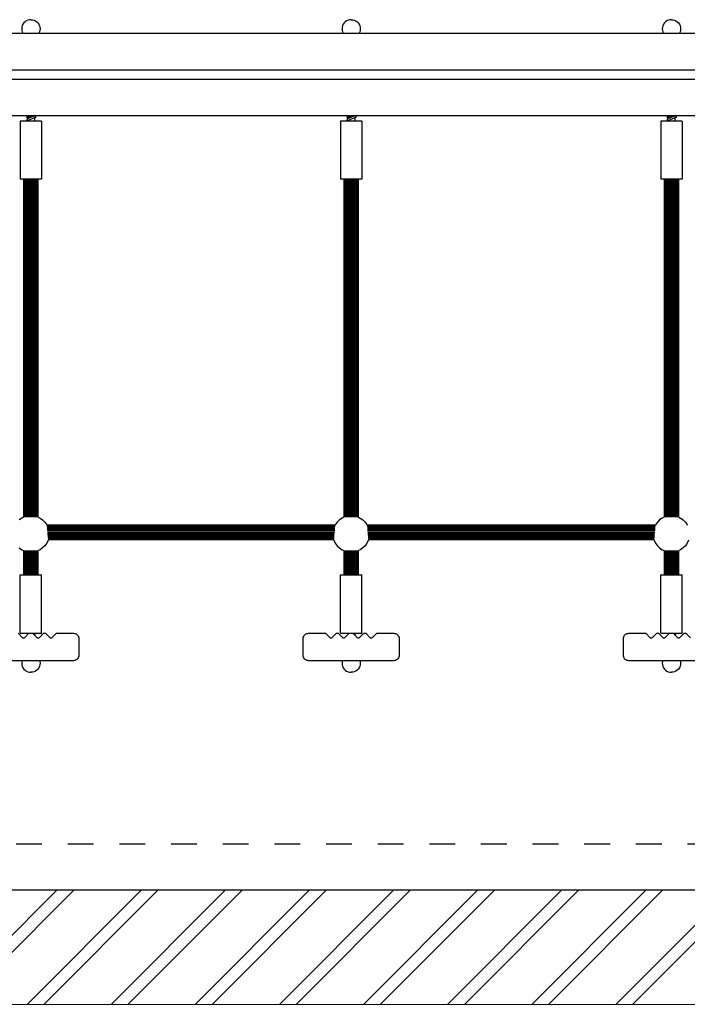
# Model space of a CAD drawing. Units: millimetres. Extents: x 14181 to 23142, y -9770 to 2178.
# Drawn here: x 18305 to 19034, y -9614 to -8538 of the extents above; entities that cross this region are included whole.
import ezdxf

# ---------------------------------------------------------------- set-up
doc = ezdxf.new("R2010")
doc.units = ezdxf.units.MM
doc.header["$MEASUREMENT"] = 0
doc.linetypes.add('Dashed', pattern=[56.444445, 28.222222, -28.222222])
for name, color, linetype, lineweight in [('0_Pen_No__1', 7, 'Continuous', 30), ('A-NPLT_Pen_No__1', 7, 'Continuous', 30), ('Drafting Fills_Pen_No__1', 7, 'Continuous', 30), ('Drafting Fills_Pen_No__91', 255, 'Continuous', 5)]:
    doc.layers.add(name, color=color, linetype=linetype, lineweight=lineweight)

msp = doc.modelspace()

# ---------------------------------------------------------------- hatches: boundary and pattern name
at = {"layer": 'Drafting Fills_Pen_No__1', "linetype": 'Continuous', "lineweight": 30}
h = msp.add_hatch(dxfattribs=at)
h.set_pattern_fill('01___Double_1_4', style=0, pattern_type=2)
h.set_pattern_definition([(45, (0, 0), (-45.96194, 45.96194), []), (45, (-9.19, 9.19), (-45.96194, 45.96194), [])])
h.paths.add_polyline_path([(14243.8, -9488.8), (14243.8, -9613.8), (17596.8, -9613.8), (17996.3, -9613.8), (18155.6, -9613.8), (18316.9, -9613.8), (21028.3, -9613.8), (21094.6, -9613.8), (21094.6, -9488.8), (21028.3, -9488.8), (20993.3, -9488.8), (20764.3, -9488.8), (20349.5, -9488.8), (18523.2, -9488.8), (18316.9, -9488.8), (18155.6, -9488.8), (17996.3, -9488.8), (17596.8, -9488.8)])

# ---------------------------------------------------------------- linework, layer by layer
at = {"layer": '0_Pen_No__1', "color": 7, "linetype": 'Continuous', "lineweight": 30}
for p, q in [((18309.2, -8541.4), (18308.2, -8542.9)), ((18310.5, -8540.2), (18309.2, -8541.4)), ((18311.9, -8539.2), (18310.5, -8540.2)), ((18313.5, -8538.5), (18311.9, -8539.2)), ((18315.2, -8538), (18313.5, -8538.5)), ((18316.9, -8537.9), (18315.2, -8538)), ((18316.9, -8537.9), (18318.6, -8538)), ((18318.6, -8538), (18320.3, -8538.5)), ((18320.3, -8538.5), (18321.9, -8539.2)), ((18321.9, -8539.2), (18323.3, -8540.2)), ((18323.3, -8540.2), (18324.6, -8541.4)), ((18324.6, -8541.4), (18325.6, -8542.9)), ((18659.2, -8541.4), (18658.2, -8542.9)), ((18660.5, -8540.2), (18659.2, -8541.4)), ((18661.9, -8539.2), (18660.5, -8540.2)), ((18663.5, -8538.5), (18661.9, -8539.2)), ((18665.2, -8538), (18663.5, -8538.5)), ((18666.9, -8537.9), (18665.2, -8538)), ((18666.9, -8537.9), (18668.6, -8538)), ((18668.6, -8538), (18670.3, -8538.5)), ((18670.3, -8538.5), (18671.9, -8539.2)), ((18671.9, -8539.2), (18673.3, -8540.2)), ((18673.3, -8540.2), (18674.6, -8541.4)), ((18674.6, -8541.4), (18675.6, -8542.9)), ((19009.2, -8541.4), (19008.2, -8542.9)), ((19010.5, -8540.2), (19009.2, -8541.4)), ((19011.9, -8539.2), (19010.5, -8540.2)), ((19013.5, -8538.5), (19011.9, -8539.2)), ((19015.2, -8538), (19013.5, -8538.5)), ((19016.9, -8537.9), (19015.2, -8538)), ((19016.9, -8537.9), (19018.6, -8538)), ((19018.6, -8538), (19020.3, -8538.5)), ((19020.3, -8538.5), (19021.9, -8539.2)), ((19021.9, -8539.2), (19023.3, -8540.2)), ((19023.3, -8540.2), (19024.6, -8541.4)), ((19024.6, -8541.4), (19025.6, -8542.9)), ((16887.2, -8552.7), (19746.5, -8552.7)), ((18307, -8546.1), (18306.9, -8547.9)), ((18306.9, -8547.9), (18307, -8549.6)), ((18307.5, -8544.4), (18307, -8546.1)), ((18307, -8549.6), (18307.5, -8551.3)), ((18308.2, -8542.9), (18307.5, -8544.4)), ((18307.5, -8551.3), (18308.2, -8552.7)), ((18325.6, -8542.9), (18326.3, -8544.4)), ((18326.3, -8551.3), (18325.6, -8552.7)), ((18326.3, -8544.4), (18326.7, -8546.1)), ((18326.7, -8549.6), (18326.3, -8551.3)), ((18326.7, -8546.1), (18326.9, -8547.9)), ((18326.9, -8547.9), (18326.7, -8549.6)), ((18657, -8546.1), (18656.9, -8547.9)), ((18656.9, -8547.9), (18657, -8549.6)), ((18657.5, -8544.4), (18657, -8546.1)), ((18657, -8549.6), (18657.5, -8551.3)), ((18658.2, -8542.9), (18657.5, -8544.4)), ((18657.5, -8551.3), (18658.2, -8552.7)), ((18675.6, -8542.9), (18676.3, -8544.4)), ((18676.3, -8551.3), (18675.6, -8552.7)), ((18676.3, -8544.4), (18676.7, -8546.1)), ((18676.7, -8549.6), (18676.3, -8551.3)), ((18676.7, -8546.1), (18676.9, -8547.9)), ((18676.9, -8547.9), (18676.7, -8549.6)), ((19007, -8546.1), (19006.9, -8547.9)), ((19006.9, -8547.9), (19007, -8549.6)), ((19007.5, -8544.4), (19007, -8546.1)), ((19007, -8549.6), (19007.5, -8551.3)), ((19008.2, -8542.9), (19007.5, -8544.4)), ((19007.5, -8551.3), (19008.2, -8552.7)), ((19025.6, -8542.9), (19026.3, -8544.4)), ((19026.3, -8551.3), (19025.6, -8552.7)), ((19026.3, -8544.4), (19026.7, -8546.1)), ((19026.7, -8549.6), (19026.3, -8551.3)), ((19026.7, -8546.1), (19026.9, -8547.9)), ((19026.9, -8547.9), (19026.7, -8549.6)), ((16812, -8592.7), (19825.1, -8592.7)), ((16812, -8602.7), (19825.1, -8602.7)), ((16812, -8642.7), (19825.1, -8642.7)), ((18305.6, -8648.7), (18305.2, -8648.7)), ((18305.2, -8648.7), (18305.2, -8712.3)), ((18306.8, -8648.7), (18305.6, -8648.7)), ((18308.7, -8648.7), (18306.8, -8648.7)), ((18311.1, -8648.7), (18308.7, -8648.7)), ((18313.9, -8648.7), (18311.1, -8648.7)), ((18312.4, -8644.6), (18312.9, -8642.7)), ((18312.4, -8644.6), (18312.5, -8644.6)), ((18312.4, -8648.2), (18313, -8645.8)), ((18312.4, -8648.2), (18312.5, -8648.2)), ((18312.5, -8644.6), (18312.7, -8644.5)), ((18312.5, -8648.2), (18312.7, -8648.1)), ((18312.7, -8644.5), (18313.1, -8644.3)), ((18312.7, -8648.1), (18313.1, -8647.9)), ((18313, -8644.4), (18313, -8645.8)), ((18313, -8645.8), (18313.1, -8645.8)), ((18313, -8647.9), (18313, -8648.7)), ((18313.1, -8644.3), (18313.6, -8644.1)), ((18313.1, -8645.8), (18313.2, -8645.7)), ((18313.1, -8647.9), (18313.6, -8647.7)), ((18313.2, -8645.7), (18313.5, -8645.6)), ((18313.5, -8645.6), (18313.9, -8645.5)), ((18313.6, -8644.1), (18314.2, -8643.9)), ((18313.6, -8647.7), (18314.2, -8647.5)), ((18313.9, -8645.5), (18314.4, -8645.3)), ((18316.9, -8648.7), (18313.9, -8648.7)), ((18314.2, -8643.9), (18315, -8643.6)), ((18314.2, -8647.5), (18315, -8647.2)), ((18314.4, -8645.3), (18315, -8645.1)), ((18315, -8643.6), (18315.8, -8643.2)), ((18315, -8645.1), (18315.6, -8644.8)), ((18315, -8647.2), (18315.8, -8646.8)), ((18315.6, -8644.8), (18316.2, -8644.6)), ((18315.8, -8643.2), (18316.7, -8642.9)), ((18315.8, -8646.8), (18316.7, -8646.5)), ((18316.2, -8644.6), (18316.9, -8644.3)), ((18316.7, -8642.9), (18317, -8642.7)), ((18316.7, -8646.5), (18317.6, -8646.1)), ((18316.9, -8644.3), (18317.6, -8644)), ((18319.9, -8648.7), (18316.9, -8648.7)), ((18317.6, -8644), (18318.2, -8643.8)), ((18317.6, -8646.1), (18318.5, -8645.7)), ((18318.2, -8643.8), (18318.8, -8643.5)), ((18318.5, -8645.7), (18319.4, -8645.4)), ((18318.8, -8643.5), (18319.4, -8643.3)), ((18319.4, -8643.3), (18319.9, -8643.1)), ((18319.4, -8645.4), (18320.2, -8645.1)), ((18319.9, -8643.1), (18320.3, -8642.9)), ((18322.7, -8648.7), (18319.9, -8648.7)), ((18320.2, -8645.1), (18321, -8644.8)), ((18320.3, -8642.9), (18320.5, -8642.8)), ((18320.5, -8642.8), (18320.7, -8642.8)), ((18320.7, -8642.8), (18320.7, -8642.7)), ((18322.8, -8644), (18320.8, -8642.7)), ((18320.8, -8644.8), (18320.8, -8648.7)), ((18321, -8644.8), (18321.6, -8644.5)), ((18321.6, -8644.5), (18322.1, -8644.3)), ((18322.1, -8644.3), (18322.5, -8644.1)), ((18322.5, -8644.1), (18322.8, -8644)), ((18325.1, -8648.7), (18322.7, -8648.7)), ((18322.8, -8644), (18322.8, -8644)), ((18327, -8648.7), (18325.1, -8648.7)), ((18328.1, -8648.7), (18327, -8648.7)), ((18328.5, -8648.7), (18328.1, -8648.7)), ((18328.5, -8648.7), (18328.5, -8712.3)), ((18655.6, -8648.7), (18655.2, -8648.7)), ((18655.2, -8648.7), (18655.2, -8712.3)), ((18656.8, -8648.7), (18655.6, -8648.7)), ((18658.7, -8648.7), (18656.8, -8648.7)), ((18661.1, -8648.7), (18658.7, -8648.7)), ((18663.9, -8648.7), (18661.1, -8648.7)), ((18662.4, -8644.6), (18662.9, -8642.7)), ((18662.4, -8644.6), (18662.5, -8644.6)), ((18662.4, -8648.2), (18663, -8645.8)), ((18662.4, -8648.2), (18662.5, -8648.2)), ((18662.5, -8644.6), (18662.7, -8644.5)), ((18662.5, -8648.2), (18662.7, -8648.1)), ((18662.7, -8644.5), (18663.1, -8644.3)), ((18662.7, -8648.1), (18663.1, -8647.9)), ((18663, -8644.4), (18663, -8645.8)), ((18663, -8645.8), (18663.1, -8645.8)), ((18663, -8647.9), (18663, -8648.7)), ((18663.1, -8644.3), (18663.6, -8644.1)), ((18663.1, -8645.8), (18663.2, -8645.7)), ((18663.1, -8647.9), (18663.6, -8647.7)), ((18663.2, -8645.7), (18663.5, -8645.6)), ((18663.5, -8645.6), (18663.9, -8645.5)), ((18663.6, -8644.1), (18664.2, -8643.9)), ((18663.6, -8647.7), (18664.2, -8647.5)), ((18663.9, -8645.5), (18664.4, -8645.3)), ((18666.9, -8648.7), (18663.9, -8648.7)), ((18664.2, -8643.9), (18665, -8643.6)), ((18664.2, -8647.5), (18665, -8647.2)), ((18664.4, -8645.3), (18665, -8645.1)), ((18665, -8643.6), (18665.8, -8643.2)), ((18665, -8645.1), (18665.6, -8644.8)), ((18665, -8647.2), (18665.8, -8646.8)), ((18665.6, -8644.8), (18666.2, -8644.6)), ((18665.8, -8643.2), (18666.7, -8642.9)), ((18665.8, -8646.8), (18666.7, -8646.5)), ((18666.2, -8644.6), (18666.9, -8644.3)), ((18666.7, -8642.9), (18667, -8642.7)), ((18666.7, -8646.5), (18667.6, -8646.1)), ((18666.9, -8644.3), (18667.6, -8644)), ((18669.9, -8648.7), (18666.9, -8648.7)), ((18667.6, -8644), (18668.2, -8643.8)), ((18667.6, -8646.1), (18668.5, -8645.7)), ((18668.2, -8643.8), (18668.8, -8643.5)), ((18668.5, -8645.7), (18669.4, -8645.4)), ((18668.8, -8643.5), (18669.4, -8643.3)), ((18669.4, -8643.3), (18669.9, -8643.1)), ((18669.4, -8645.4), (18670.2, -8645.1)), ((18669.9, -8643.1), (18670.3, -8642.9)), ((18672.7, -8648.7), (18669.9, -8648.7)), ((18670.2, -8645.1), (18671, -8644.8)), ((18670.3, -8642.9), (18670.5, -8642.8)), ((18670.5, -8642.8), (18670.7, -8642.8)), ((18670.7, -8642.8), (18670.7, -8642.7)), ((18672.8, -8644), (18670.8, -8642.7)), ((18670.8, -8644.8), (18670.8, -8648.7)), ((18671, -8644.8), (18671.6, -8644.5)), ((18671.6, -8644.5), (18672.1, -8644.3)), ((18672.1, -8644.3), (18672.5, -8644.1)), ((18672.5, -8644.1), (18672.8, -8644)), ((18675.1, -8648.7), (18672.7, -8648.7)), ((18672.8, -8644), (18672.8, -8644)), ((18677, -8648.7), (18675.1, -8648.7)), ((18678.1, -8648.7), (18677, -8648.7)), ((18678.5, -8648.7), (18678.1, -8648.7)), ((18678.5, -8648.7), (18678.5, -8712.3)), ((19005.6, -8648.7), (19005.2, -8648.7)), ((19005.2, -8648.7), (19005.2, -8712.3)), ((19006.8, -8648.7), (19005.6, -8648.7)), ((19008.7, -8648.7), (19006.8, -8648.7)), ((19011.1, -8648.7), (19008.7, -8648.7)), ((19013.9, -8648.7), (19011.1, -8648.7)), ((19012.4, -8644.6), (19012.9, -8642.7)), ((19012.4, -8644.6), (19012.5, -8644.6)), ((19012.4, -8648.2), (19013, -8645.8)), ((19012.4, -8648.2), (19012.5, -8648.2)), ((19012.5, -8644.6), (19012.7, -8644.5)), ((19012.5, -8648.2), (19012.7, -8648.1)), ((19012.7, -8644.5), (19013.1, -8644.3)), ((19012.7, -8648.1), (19013.1, -8647.9)), ((19013, -8644.4), (19013, -8645.8)), ((19013, -8645.8), (19013.1, -8645.8)), ((19013, -8647.9), (19013, -8648.7)), ((19013.1, -8644.3), (19013.6, -8644.1)), ((19013.1, -8645.8), (19013.2, -8645.7)), ((19013.1, -8647.9), (19013.6, -8647.7)), ((19013.2, -8645.7), (19013.5, -8645.6)), ((19013.5, -8645.6), (19013.9, -8645.5)), ((19013.6, -8644.1), (19014.2, -8643.9)), ((19013.6, -8647.7), (19014.2, -8647.5)), ((19013.9, -8645.5), (19014.4, -8645.3)), ((19016.9, -8648.7), (19013.9, -8648.7)), ((19014.2, -8643.9), (19015, -8643.6)), ((19014.2, -8647.5), (19015, -8647.2)), ((19014.4, -8645.3), (19015, -8645.1)), ((19015, -8643.6), (19015.8, -8643.2)), ((19015, -8645.1), (19015.6, -8644.8)), ((19015, -8647.2), (19015.8, -8646.8)), ((19015.6, -8644.8), (19016.2, -8644.6)), ((19015.8, -8643.2), (19016.7, -8642.9)), ((19015.8, -8646.8), (19016.7, -8646.5)), ((19016.2, -8644.6), (19016.9, -8644.3)), ((19016.7, -8642.9), (19017, -8642.7)), ((19016.7, -8646.5), (19017.6, -8646.1)), ((19016.9, -8644.3), (19017.6, -8644)), ((19019.9, -8648.7), (19016.9, -8648.7)), ((19017.6, -8644), (19018.2, -8643.8)), ((19017.6, -8646.1), (19018.5, -8645.7)), ((19018.2, -8643.8), (19018.8, -8643.5)), ((19018.5, -8645.7), (19019.4, -8645.4)), ((19018.8, -8643.5), (19019.4, -8643.3)), ((19019.4, -8643.3), (19019.9, -8643.1)), ((19019.4, -8645.4), (19020.2, -8645.1)), ((19019.9, -8643.1), (19020.3, -8642.9)), ((19022.7, -8648.7), (19019.9, -8648.7)), ((19020.2, -8645.1), (19021, -8644.8)), ((19020.3, -8642.9), (19020.5, -8642.8)), ((19020.5, -8642.8), (19020.7, -8642.8)), ((19020.7, -8642.8), (19020.7, -8642.7)), ((19022.8, -8644), (19020.8, -8642.7)), ((19020.8, -8644.8), (19020.8, -8648.7)), ((19021, -8644.8), (19021.6, -8644.5)), ((19021.6, -8644.5), (19022.1, -8644.3)), ((19022.1, -8644.3), (19022.5, -8644.1)), ((19022.5, -8644.1), (19022.8, -8644)), ((19025.1, -8648.7), (19022.7, -8648.7)), ((19022.8, -8644), (19022.8, -8644)), ((19027, -8648.7), (19025.1, -8648.7)), ((19028.1, -8648.7), (19027, -8648.7)), ((19028.5, -8648.7), (19028.1, -8648.7)), ((19028.5, -8648.7), (19028.5, -8712.3)), ((18305.6, -8712.3), (18305.2, -8712.3)), ((18306.8, -8712.3), (18305.6, -8712.3)), ((18308.7, -8712.3), (18306.8, -8712.3)), ((18311.1, -8712.3), (18308.7, -8712.3)), ((18308.9, -8712.3), (18308.9, -9081.5)), ((18309, -8712.3), (18309, -9081.5)), ((18309.3, -8712.3), (18309.3, -9081.5)), ((18309.8, -8712.3), (18309.8, -9081.5)), ((18310.4, -8712.3), (18310.4, -9081.5)), ((18313.9, -8712.3), (18311.1, -8712.3)), ((18311.2, -8712.3), (18311.2, -9081.5)), ((18312.2, -8712.3), (18312.2, -9081.5)), ((18313.3, -8712.3), (18313.3, -9081.5)), ((18316.9, -8712.3), (18313.9, -8712.3)), ((18314.4, -8712.3), (18314.4, -9081.5)), ((18315.6, -8712.3), (18315.6, -9081.5)), ((18316.9, -9081.5), (18316.9, -8712.3)), ((18319.9, -8712.3), (18316.9, -8712.3)), ((18318.1, -9081.5), (18318.1, -8712.3)), ((18319.4, -9081.5), (18319.4, -8712.3)), ((18322.7, -8712.3), (18319.9, -8712.3)), ((18320.5, -9081.5), (18320.5, -8712.3)), ((18321.6, -9081.5), (18321.6, -8712.3)), ((18322.5, -9081.5), (18322.5, -8712.3)), ((18325.1, -8712.3), (18322.7, -8712.3)), ((18323.4, -9081.5), (18323.4, -8712.3)), ((18324, -9081.5), (18324, -8712.3)), ((18324.5, -9081.5), (18324.5, -8712.3)), ((18324.8, -9081.5), (18324.8, -8712.3)), ((18324.9, -9081.5), (18324.9, -8712.3)), ((18327, -8712.3), (18325.1, -8712.3)), ((18328.1, -8712.3), (18327, -8712.3)), ((18328.5, -8712.3), (18328.1, -8712.3)), ((18655.6, -8712.3), (18655.2, -8712.3)), ((18656.8, -8712.3), (18655.6, -8712.3)), ((18658.7, -8712.3), (18656.8, -8712.3)), ((18661.1, -8712.3), (18658.7, -8712.3)), ((18658.9, -8712.3), (18658.9, -9081.5)), ((18659, -8712.3), (18659, -9081.5)), ((18659.3, -8712.3), (18659.3, -9081.5)), ((18659.8, -8712.3), (18659.8, -9081.5)), ((18660.4, -8712.3), (18660.4, -9081.5)), ((18663.9, -8712.3), (18661.1, -8712.3)), ((18661.2, -8712.3), (18661.2, -9081.5)), ((18662.2, -8712.3), (18662.2, -9081.5)), ((18663.3, -8712.3), (18663.3, -9081.5)), ((18666.9, -8712.3), (18663.9, -8712.3)), ((18664.4, -8712.3), (18664.4, -9081.5)), ((18665.6, -8712.3), (18665.6, -9081.5)), ((18666.9, -9081.5), (18666.9, -8712.3)), ((18669.9, -8712.3), (18666.9, -8712.3)), ((18668.1, -9081.5), (18668.1, -8712.3)), ((18669.4, -9081.5), (18669.4, -8712.3)), ((18672.7, -8712.3), (18669.9, -8712.3)), ((18670.5, -9081.5), (18670.5, -8712.3)), ((18671.6, -9081.5), (18671.6, -8712.3)), ((18672.5, -9081.5), (18672.5, -8712.3)), ((18675.1, -8712.3), (18672.7, -8712.3)), ((18673.4, -9081.5), (18673.4, -8712.3)), ((18674, -9081.5), (18674, -8712.3)), ((18674.5, -9081.5), (18674.5, -8712.3)), ((18674.8, -9081.5), (18674.8, -8712.3)), ((18674.9, -9081.5), (18674.9, -8712.3)), ((18677, -8712.3), (18675.1, -8712.3)), ((18678.1, -8712.3), (18677, -8712.3)), ((18678.5, -8712.3), (18678.1, -8712.3)), ((19005.6, -8712.3), (19005.2, -8712.3)), ((19006.8, -8712.3), (19005.6, -8712.3)), ((19008.7, -8712.3), (19006.8, -8712.3)), ((19011.1, -8712.3), (19008.7, -8712.3)), ((19008.9, -8712.3), (19008.9, -9081.5)), ((19009, -8712.3), (19009, -9081.5)), ((19009.3, -8712.3), (19009.3, -9081.5)), ((19009.8, -8712.3), (19009.8, -9081.5)), ((19010.4, -8712.3), (19010.4, -9081.5)), ((19013.9, -8712.3), (19011.1, -8712.3)), ((19011.2, -8712.3), (19011.2, -9081.5)), ((19012.2, -8712.3), (19012.2, -9081.5)), ((19013.3, -8712.3), (19013.3, -9081.5)), ((19016.9, -8712.3), (19013.9, -8712.3)), ((19014.4, -8712.3), (19014.4, -9081.5)), ((19015.6, -8712.3), (19015.6, -9081.5)), ((19016.9, -9081.5), (19016.9, -8712.3)), ((19019.9, -8712.3), (19016.9, -8712.3)), ((19018.1, -9081.5), (19018.1, -8712.3)), ((19019.4, -9081.5), (19019.4, -8712.3)), ((19022.7, -8712.3), (19019.9, -8712.3)), ((19020.5, -9081.5), (19020.5, -8712.3)), ((19021.6, -9081.5), (19021.6, -8712.3)), ((19022.5, -9081.5), (19022.5, -8712.3)), ((19025.1, -8712.3), (19022.7, -8712.3)), ((19023.4, -9081.5), (19023.4, -8712.3)), ((19024, -9081.5), (19024, -8712.3)), ((19024.5, -9081.5), (19024.5, -8712.3)), ((19024.8, -9081.5), (19024.8, -8712.3)), ((19024.9, -9081.5), (19024.9, -8712.3)), ((19027, -8712.3), (19025.1, -8712.3)), ((19028.1, -8712.3), (19027, -8712.3)), ((19028.5, -8712.3), (19028.1, -8712.3)), ((18306.9, -9082.4), (18304, -9084.4)), ((18308.9, -9081.5), (18306.9, -9082.4)), ((18324.9, -9081.5), (18326.9, -9082.4)), ((18326.9, -9082.4), (18329.7, -9084.4)), ((18329.7, -9084.4), (18332.2, -9086.9)), ((18332.2, -9086.9), (18334.2, -9089.7)), ((18334.2, -9089.7), (18334.4, -9090.2)), ((18649.4, -9090.3), (18334.3, -9090.3)), ((18649.4, -9090.2), (18334.4, -9090.2)), ((18649.4, -9090.6), (18334.4, -9090.6)), ((18649.4, -9091), (18334.4, -9091)), ((18649.6, -9089.7), (18649.4, -9090.2)), ((18651.6, -9086.9), (18649.6, -9089.7)), ((18654, -9084.4), (18651.6, -9086.9)), ((18656.9, -9082.4), (18654, -9084.4)), ((18658.9, -9081.5), (18656.9, -9082.4)), ((18674.9, -9081.5), (18676.9, -9082.4)), ((18676.9, -9082.4), (18679.7, -9084.4)), ((18679.7, -9084.4), (18682.2, -9086.9)), ((18682.2, -9086.9), (18684.2, -9089.7)), ((18684.2, -9089.7), (18684.4, -9090.2)), ((18999.4, -9090.3), (18684.3, -9090.3)), ((18999.4, -9090.2), (18684.4, -9090.2)), ((18999.4, -9090.6), (18684.4, -9090.6)), ((18999.4, -9091), (18684.4, -9091)), ((18999.6, -9089.7), (18999.4, -9090.2)), ((19001.6, -9086.9), (18999.6, -9089.7)), ((19004, -9084.4), (19001.6, -9086.9)), ((19006.9, -9082.4), (19004, -9084.4)), ((19008.9, -9081.5), (19006.9, -9082.4)), ((19024.9, -9081.5), (19026.9, -9082.4)), ((19026.9, -9082.4), (19029.7, -9084.4)), ((19029.7, -9084.4), (19032.2, -9086.9)), ((19032.2, -9086.9), (19034.2, -9089.7)), ((19034.2, -9089.7), (19034.4, -9090.2)), ((18649.3, -9091.7), (18334.4, -9091.7)), ((18649.2, -9092.5), (18334.6, -9092.5)), ((18649.1, -9093.5), (18334.7, -9093.5)), ((18649.1, -9094.5), (18334.7, -9094.5)), ((18649, -9095.7), (18334.8, -9095.7)), ((18648.9, -9096.9), (18334.9, -9096.9)), ((18335, -9098.2), (18648.8, -9098.2)), ((18648.6, -9099.4), (18335.2, -9099.4)), ((18648.5, -9100.6), (18335.2, -9100.6)), ((18648.4, -9101.8), (18335.4, -9101.8)), ((18999.3, -9091.7), (18684.4, -9091.7)), ((18999.2, -9092.5), (18684.6, -9092.5)), ((18999.1, -9093.5), (18684.7, -9093.5)), ((18999.1, -9094.5), (18684.7, -9094.5)), ((18999, -9095.7), (18684.8, -9095.7)), ((18998.9, -9096.9), (18684.9, -9096.9)), ((18685, -9098.2), (18998.8, -9098.2)), ((18998.6, -9099.4), (18685.2, -9099.4)), ((18998.5, -9100.6), (18685.2, -9100.6)), ((18998.4, -9101.8), (18685.4, -9101.8)), ((18332.2, -9112.6), (18329.7, -9115)), ((18334.2, -9109.7), (18332.2, -9112.6)), ((18335.7, -9106.6), (18334.2, -9109.7)), ((18648.3, -9102.9), (18335.5, -9102.9)), ((18648.3, -9103.8), (18335.5, -9103.8)), ((18648.2, -9104.6), (18335.6, -9104.6)), ((18648.1, -9105.3), (18335.7, -9105.3)), ((18648.1, -9105.8), (18335.7, -9105.8)), ((18648.1, -9106.1), (18335.7, -9106.1)), ((18335.8, -9106.2), (18335.7, -9106.6)), ((18648, -9106.2), (18335.8, -9106.2)), ((18648, -9106.2), (18648.1, -9106.6)), ((18648.1, -9106.6), (18649.6, -9109.7)), ((18649.6, -9109.7), (18651.6, -9112.6)), ((18651.6, -9112.6), (18654, -9115)), ((18682.2, -9112.6), (18679.7, -9115)), ((18684.2, -9109.7), (18682.2, -9112.6)), ((18685.7, -9106.6), (18684.2, -9109.7)), ((18998.3, -9102.9), (18685.5, -9102.9)), ((18998.3, -9103.8), (18685.5, -9103.8)), ((18998.2, -9104.6), (18685.6, -9104.6)), ((18998.1, -9105.3), (18685.7, -9105.3)), ((18998.1, -9105.8), (18685.7, -9105.8)), ((18998.1, -9106.1), (18685.7, -9106.1)), ((18685.8, -9106.2), (18685.7, -9106.6)), ((18998, -9106.2), (18685.8, -9106.2)), ((18998, -9106.2), (18998.1, -9106.6)), ((18998.1, -9106.6), (18999.6, -9109.7)), ((18999.6, -9109.7), (19001.6, -9112.6)), ((19001.6, -9112.6), (19004, -9115)), ((19032.2, -9112.6), (19029.7, -9115)), ((19034.2, -9109.7), (19032.2, -9112.6)), ((19035.7, -9106.6), (19034.2, -9109.7)), ((18304, -9115), (18306.9, -9117)), ((18306.9, -9117), (18308.9, -9118)), ((18308.9, -9118), (18308.9, -9144.6)), ((18309, -9118), (18309, -9144.6)), ((18309.3, -9118), (18309.3, -9144.6)), ((18309.8, -9118), (18309.8, -9144.6)), ((18310.4, -9118), (18310.4, -9144.6)), ((18311.2, -9118), (18311.2, -9144.6)), ((18312.2, -9118), (18312.2, -9144.6)), ((18313.3, -9118), (18313.3, -9144.6)), ((18314.4, -9118), (18314.4, -9144.6)), ((18315.6, -9118), (18315.6, -9144.6)), ((18316.9, -9144.6), (18316.9, -9118)), ((18318.1, -9144.6), (18318.1, -9118)), ((18319.4, -9144.6), (18319.4, -9118)), ((18320.5, -9144.6), (18320.5, -9118)), ((18321.6, -9144.6), (18321.6, -9118)), ((18322.5, -9144.6), (18322.5, -9118)), ((18323.4, -9144.6), (18323.4, -9118)), ((18324, -9144.6), (18324, -9118)), ((18324.5, -9144.6), (18324.5, -9118)), ((18324.8, -9144.6), (18324.8, -9118)), ((18326.9, -9117), (18324.9, -9118)), ((18324.9, -9144.6), (18324.9, -9118)), ((18329.7, -9115), (18326.9, -9117)), ((18654, -9115), (18656.9, -9117)), ((18656.9, -9117), (18658.9, -9118)), ((18658.9, -9118), (18658.9, -9144.6)), ((18659, -9118), (18659, -9144.6)), ((18659.3, -9118), (18659.3, -9144.6)), ((18659.8, -9118), (18659.8, -9144.6)), ((18660.4, -9118), (18660.4, -9144.6)), ((18661.2, -9118), (18661.2, -9144.6)), ((18662.2, -9118), (18662.2, -9144.6)), ((18663.3, -9118), (18663.3, -9144.6)), ((18664.4, -9118), (18664.4, -9144.6)), ((18665.6, -9118), (18665.6, -9144.6)), ((18666.9, -9144.6), (18666.9, -9118)), ((18668.1, -9144.6), (18668.1, -9118)), ((18669.4, -9144.6), (18669.4, -9118)), ((18670.5, -9144.6), (18670.5, -9118)), ((18671.6, -9144.6), (18671.6, -9118)), ((18672.5, -9144.6), (18672.5, -9118)), ((18673.4, -9144.6), (18673.4, -9118)), ((18674, -9144.6), (18674, -9118)), ((18674.5, -9144.6), (18674.5, -9118)), ((18674.8, -9144.6), (18674.8, -9118)), ((18676.9, -9117), (18674.9, -9118)), ((18674.9, -9144.6), (18674.9, -9118)), ((18679.7, -9115), (18676.9, -9117)), ((19004, -9115), (19006.9, -9117)), ((19006.9, -9117), (19008.9, -9118)), ((19008.9, -9118), (19008.9, -9144.6)), ((19009, -9118), (19009, -9144.6)), ((19009.3, -9118), (19009.3, -9144.6)), ((19009.8, -9118), (19009.8, -9144.6)), ((19010.4, -9118), (19010.4, -9144.6)), ((19011.2, -9118), (19011.2, -9144.6)), ((19012.2, -9118), (19012.2, -9144.6)), ((19013.3, -9118), (19013.3, -9144.6)), ((19014.4, -9118), (19014.4, -9144.6)), ((19015.6, -9118), (19015.6, -9144.6)), ((19016.9, -9144.6), (19016.9, -9118)), ((19018.1, -9144.6), (19018.1, -9118)), ((19019.4, -9144.6), (19019.4, -9118)), ((19020.5, -9144.6), (19020.5, -9118)), ((19021.6, -9144.6), (19021.6, -9118)), ((19022.5, -9144.6), (19022.5, -9118)), ((19023.4, -9144.6), (19023.4, -9118)), ((19024, -9144.6), (19024, -9118)), ((19024.5, -9144.6), (19024.5, -9118)), ((19024.8, -9144.6), (19024.8, -9118)), ((19026.9, -9117), (19024.9, -9118)), ((19024.9, -9144.6), (19024.9, -9118)), ((19029.7, -9115), (19026.9, -9117)), ((18305.2, -9144.6), (18305.6, -9144.6)), ((18305.2, -9208.3), (18305.2, -9144.6)), ((18305.6, -9144.6), (18306.8, -9144.6)), ((18306.8, -9144.6), (18308.7, -9144.6)), ((18308.7, -9144.6), (18311.1, -9144.6)), ((18311.1, -9144.6), (18313.9, -9144.6)), ((18313.9, -9144.6), (18316.9, -9144.6)), ((18316.9, -9144.6), (18319.9, -9144.6)), ((18319.9, -9144.6), (18322.7, -9144.6)), ((18322.7, -9144.6), (18325.1, -9144.6)), ((18325.1, -9144.6), (18327, -9144.6)), ((18327, -9144.6), (18328.1, -9144.6)), ((18328.1, -9144.6), (18328.5, -9144.6)), ((18328.5, -9208.3), (18328.5, -9144.6)), ((18655.2, -9144.6), (18655.6, -9144.6)), ((18655.2, -9208.3), (18655.2, -9144.6)), ((18655.6, -9144.6), (18656.8, -9144.6)), ((18656.8, -9144.6), (18658.7, -9144.6)), ((18658.7, -9144.6), (18661.1, -9144.6)), ((18661.1, -9144.6), (18663.9, -9144.6)), ((18663.9, -9144.6), (18666.9, -9144.6)), ((18666.9, -9144.6), (18669.9, -9144.6)), ((18669.9, -9144.6), (18672.7, -9144.6)), ((18672.7, -9144.6), (18675.1, -9144.6)), ((18675.1, -9144.6), (18677, -9144.6)), ((18677, -9144.6), (18678.1, -9144.6)), ((18678.1, -9144.6), (18678.5, -9144.6)), ((18678.5, -9208.3), (18678.5, -9144.6)), ((19005.2, -9144.6), (19005.6, -9144.6)), ((19005.2, -9208.3), (19005.2, -9144.6)), ((19005.6, -9144.6), (19006.8, -9144.6)), ((19006.8, -9144.6), (19008.7, -9144.6)), ((19008.7, -9144.6), (19011.1, -9144.6)), ((19011.1, -9144.6), (19013.9, -9144.6)), ((19013.9, -9144.6), (19016.9, -9144.6)), ((19016.9, -9144.6), (19019.9, -9144.6)), ((19019.9, -9144.6), (19022.7, -9144.6)), ((19022.7, -9144.6), (19025.1, -9144.6)), ((19025.1, -9144.6), (19027, -9144.6)), ((19027, -9144.6), (19028.1, -9144.6)), ((19028.1, -9144.6), (19028.5, -9144.6)), ((19028.5, -9208.3), (19028.5, -9144.6)), ((18302.8, -9208.3), (18307.8, -9213.3)), ((18305.2, -9208.3), (18305.6, -9208.3)), ((18305.6, -9208.3), (18306.8, -9208.3)), ((18306.8, -9208.3), (18308.7, -9208.3)), ((18308.7, -9208.3), (18311.1, -9208.3)), ((18309.8, -9213.3), (18314.8, -9208.3)), ((18311.1, -9208.3), (18313.9, -9208.3)), ((18313.9, -9208.3), (18316.9, -9208.3)), ((18314.8, -9208.3), (18318.8, -9208.3)), ((18316.9, -9208.3), (18319.9, -9208.3)), ((18318.8, -9208.3), (18323.8, -9213.3)), ((18320.2, -9209.2), (18319.8, -9209.3)), ((18319.9, -9208.3), (18322.7, -9208.3)), ((18320.7, -9209), (18320.2, -9209.2)), ((18321.1, -9208.8), (18320.7, -9209)), ((18321.4, -9208.7), (18320.9, -9210.5)), ((18321.3, -9208.7), (18321.1, -9208.8)), ((18321.4, -9208.7), (18321.3, -9208.7)), ((18322.7, -9208.3), (18325.1, -9208.3)), ((18325.1, -9208.3), (18327, -9208.3)), ((18325.8, -9213.3), (18330.8, -9208.3)), ((18327, -9208.3), (18328.1, -9208.3)), ((18328.1, -9208.3), (18328.5, -9208.3)), ((18330.8, -9208.3), (18332.8, -9208.3)), ((18332.8, -9208.3), (18337.8, -9213.3)), ((18339.8, -9213.3), (18344.8, -9208.3)), ((18344.8, -9208.3), (18363.4, -9208.3)), ((18363.4, -9208.3), (18364.4, -9208.4)), ((18364.4, -9208.4), (18365.4, -9208.7)), ((18365.4, -9208.7), (18366.4, -9209.1)), ((18366.4, -9209.1), (18367.2, -9209.7)), ((18616.5, -9209.7), (18617.4, -9209.1)), ((18617.4, -9209.1), (18618.3, -9208.7)), ((18618.3, -9208.7), (18619.4, -9208.4)), ((18619.4, -9208.4), (18620.4, -9208.3)), ((18620.4, -9208.3), (18638.8, -9208.3)), ((18638.8, -9208.3), (18643.8, -9213.3)), ((18645.8, -9213.3), (18650.8, -9208.3)), ((18650.8, -9208.3), (18652.8, -9208.3)), ((18652.8, -9208.3), (18657.8, -9213.3)), ((18655.2, -9208.3), (18655.6, -9208.3)), ((18655.6, -9208.3), (18656.8, -9208.3)), ((18656.8, -9208.3), (18658.7, -9208.3)), ((18658.7, -9208.3), (18661.1, -9208.3)), ((18659.8, -9213.3), (18664.8, -9208.3)), ((18661.1, -9208.3), (18663.9, -9208.3)), ((18663.9, -9208.3), (18666.9, -9208.3)), ((18664.8, -9208.3), (18668.8, -9208.3)), ((18666.9, -9208.3), (18669.9, -9208.3)), ((18668.8, -9208.3), (18673.8, -9213.3)), ((18670.2, -9209.2), (18669.8, -9209.3)), ((18669.9, -9208.3), (18672.7, -9208.3)), ((18670.7, -9209), (18670.2, -9209.2)), ((18671.1, -9208.8), (18670.7, -9209)), ((18671.4, -9208.7), (18670.9, -9210.5)), ((18671.3, -9208.7), (18671.1, -9208.8)), ((18671.4, -9208.7), (18671.3, -9208.7)), ((18672.7, -9208.3), (18675.1, -9208.3)), ((18675.1, -9208.3), (18677, -9208.3)), ((18675.8, -9213.3), (18680.8, -9208.3)), ((18677, -9208.3), (18678.1, -9208.3)), ((18678.1, -9208.3), (18678.5, -9208.3)), ((18680.8, -9208.3), (18682.8, -9208.3)), ((18682.8, -9208.3), (18687.8, -9213.3)), ((18689.8, -9213.3), (18694.8, -9208.3)), ((18694.8, -9208.3), (18713.4, -9208.3)), ((18713.4, -9208.3), (18714.4, -9208.4)), ((18714.4, -9208.4), (18715.4, -9208.7)), ((18715.4, -9208.7), (18716.4, -9209.1)), ((18716.4, -9209.1), (18717.2, -9209.7)), ((18966.5, -9209.7), (18967.4, -9209.1)), ((18967.4, -9209.1), (18968.3, -9208.7)), ((18968.3, -9208.7), (18969.4, -9208.4)), ((18969.4, -9208.4), (18970.4, -9208.3)), ((18970.4, -9208.3), (18988.8, -9208.3)), ((18988.8, -9208.3), (18993.8, -9213.3)), ((18995.8, -9213.3), (19000.8, -9208.3)), ((19000.8, -9208.3), (19002.8, -9208.3)), ((19002.8, -9208.3), (19007.8, -9213.3)), ((19005.2, -9208.3), (19005.6, -9208.3)), ((19005.6, -9208.3), (19006.8, -9208.3)), ((19006.8, -9208.3), (19008.7, -9208.3)), ((19008.7, -9208.3), (19011.1, -9208.3)), ((19009.8, -9213.3), (19014.8, -9208.3)), ((19011.1, -9208.3), (19013.9, -9208.3)), ((19013.9, -9208.3), (19016.9, -9208.3)), ((19014.8, -9208.3), (19018.8, -9208.3)), ((19016.9, -9208.3), (19019.9, -9208.3)), ((19018.8, -9208.3), (19023.8, -9213.3)), ((19020.2, -9209.2), (19019.8, -9209.3)), ((19019.9, -9208.3), (19022.7, -9208.3)), ((19020.7, -9209), (19020.2, -9209.2)), ((19021.1, -9208.8), (19020.7, -9209)), ((19021.4, -9208.7), (19020.9, -9210.5)), ((19021.3, -9208.7), (19021.1, -9208.8)), ((19021.4, -9208.7), (19021.3, -9208.7)), ((19022.7, -9208.3), (19025.1, -9208.3)), ((19025.1, -9208.3), (19027, -9208.3)), ((19025.8, -9213.3), (19030.8, -9208.3)), ((19027, -9208.3), (19028.1, -9208.3)), ((19028.1, -9208.3), (19028.5, -9208.3)), ((19030.8, -9208.3), (19032.8, -9208.3)), ((19032.8, -9208.3), (19037.8, -9213.3)), ((18307.8, -9213.3), (18309.8, -9213.3)), ((18323.8, -9213.3), (18325.8, -9213.3)), ((18337.8, -9213.3), (18339.8, -9213.3)), ((18367.2, -9209.7), (18368, -9210.5)), ((18368, -9210.5), (18368.6, -9211.3)), ((18368.6, -9211.3), (18369, -9212.3)), ((18369, -9212.3), (18369.3, -9213.3)), ((18369.3, -9213.3), (18369.4, -9214.3)), ((18369.4, -9214.3), (18369.4, -9232.3)), ((18614.4, -9214.3), (18614.5, -9213.3)), ((18614.4, -9232.3), (18614.4, -9214.3)), ((18614.5, -9213.3), (18614.8, -9212.3)), ((18614.8, -9212.3), (18615.2, -9211.3)), ((18615.2, -9211.3), (18615.8, -9210.5)), ((18615.8, -9210.5), (18616.5, -9209.7)), ((18643.8, -9213.3), (18645.8, -9213.3)), ((18657.8, -9213.3), (18659.8, -9213.3)), ((18673.8, -9213.3), (18675.8, -9213.3)), ((18687.8, -9213.3), (18689.8, -9213.3)), ((18717.2, -9209.7), (18718, -9210.5)), ((18718, -9210.5), (18718.6, -9211.3)), ((18718.6, -9211.3), (18719, -9212.3)), ((18719, -9212.3), (18719.3, -9213.3)), ((18719.3, -9213.3), (18719.4, -9214.3)), ((18719.4, -9214.3), (18719.4, -9232.3)), ((18964.4, -9214.3), (18964.5, -9213.3)), ((18964.4, -9232.3), (18964.4, -9214.3)), ((18964.5, -9213.3), (18964.8, -9212.3)), ((18964.8, -9212.3), (18965.2, -9211.3)), ((18965.2, -9211.3), (18965.8, -9210.5)), ((18965.8, -9210.5), (18966.5, -9209.7)), ((18993.8, -9213.3), (18995.8, -9213.3)), ((19007.8, -9213.3), (19009.8, -9213.3)), ((19023.8, -9213.3), (19025.8, -9213.3)), ((18363.4, -9238.3), (18270.4, -9238.3)), ((18307, -9239.3), (18306.9, -9241)), ((18306.9, -9241), (18307, -9242.7)), ((18307.3, -9238.3), (18307, -9239.3)), ((18326.5, -9238.3), (18326.7, -9239.3)), ((18326.7, -9239.3), (18326.9, -9241)), ((18326.9, -9241), (18326.7, -9242.7)), ((18364.4, -9238.2), (18363.4, -9238.3)), ((18365.4, -9238), (18364.4, -9238.2)), ((18366.4, -9237.5), (18365.4, -9238)), ((18367.2, -9236.9), (18366.4, -9237.5)), ((18368, -9236.2), (18367.2, -9236.9)), ((18368.6, -9235.3), (18368, -9236.2)), ((18369, -9234.4), (18368.6, -9235.3)), ((18369.3, -9233.4), (18369, -9234.4)), ((18369.4, -9232.3), (18369.3, -9233.4)), ((18614.5, -9233.4), (18614.4, -9232.3)), ((18614.8, -9234.4), (18614.5, -9233.4)), ((18615.2, -9235.3), (18614.8, -9234.4)), ((18615.8, -9236.2), (18615.2, -9235.3)), ((18616.5, -9236.9), (18615.8, -9236.2)), ((18617.4, -9237.5), (18616.5, -9236.9)), ((18618.3, -9238), (18617.4, -9237.5)), ((18619.4, -9238.2), (18618.3, -9238)), ((18620.4, -9238.3), (18619.4, -9238.2)), ((18713.4, -9238.3), (18620.4, -9238.3)), ((18657, -9239.3), (18656.9, -9241)), ((18656.9, -9241), (18657, -9242.7)), ((18657.3, -9238.3), (18657, -9239.3)), ((18676.5, -9238.3), (18676.7, -9239.3)), ((18676.7, -9239.3), (18676.9, -9241)), ((18676.9, -9241), (18676.7, -9242.7)), ((18714.4, -9238.2), (18713.4, -9238.3)), ((18715.4, -9238), (18714.4, -9238.2)), ((18716.4, -9237.5), (18715.4, -9238)), ((18717.2, -9236.9), (18716.4, -9237.5)), ((18718, -9236.2), (18717.2, -9236.9)), ((18718.6, -9235.3), (18718, -9236.2)), ((18719, -9234.4), (18718.6, -9235.3)), ((18719.3, -9233.4), (18719, -9234.4)), ((18719.4, -9232.3), (18719.3, -9233.4)), ((18964.5, -9233.4), (18964.4, -9232.3)), ((18964.8, -9234.4), (18964.5, -9233.4)), ((18965.2, -9235.3), (18964.8, -9234.4)), ((18965.8, -9236.2), (18965.2, -9235.3)), ((18966.5, -9236.9), (18965.8, -9236.2)), ((18967.4, -9237.5), (18966.5, -9236.9)), ((18968.3, -9238), (18967.4, -9237.5)), ((18969.4, -9238.2), (18968.3, -9238)), ((18970.4, -9238.3), (18969.4, -9238.2)), ((19063.4, -9238.3), (18970.4, -9238.3)), ((19007, -9239.3), (19006.9, -9241)), ((19006.9, -9241), (19007, -9242.7)), ((19007.3, -9238.3), (19007, -9239.3)), ((19026.5, -9238.3), (19026.7, -9239.3)), ((19026.7, -9239.3), (19026.9, -9241)), ((19026.9, -9241), (19026.7, -9242.7)), ((18307, -9242.7), (18307.5, -9244.4)), ((18307.5, -9244.4), (18308.2, -9246)), ((18308.2, -9246), (18309.2, -9247.4)), ((18309.2, -9247.4), (18310.5, -9248.7)), ((18310.5, -9248.7), (18311.9, -9249.7)), ((18311.9, -9249.7), (18313.5, -9250.4)), ((18313.5, -9250.4), (18315.2, -9250.9)), ((18315.2, -9250.9), (18316.9, -9251)), ((18318.6, -9250.9), (18316.9, -9251)), ((18320.3, -9250.4), (18318.6, -9250.9)), ((18321.9, -9249.7), (18320.3, -9250.4)), ((18323.3, -9248.7), (18321.9, -9249.7)), ((18324.6, -9247.4), (18323.3, -9248.7)), ((18325.6, -9246), (18324.6, -9247.4)), ((18326.3, -9244.4), (18325.6, -9246)), ((18326.7, -9242.7), (18326.3, -9244.4)), ((18657, -9242.7), (18657.5, -9244.4)), ((18657.5, -9244.4), (18658.2, -9246)), ((18658.2, -9246), (18659.2, -9247.4)), ((18659.2, -9247.4), (18660.5, -9248.7)), ((18660.5, -9248.7), (18661.9, -9249.7)), ((18661.9, -9249.7), (18663.5, -9250.4)), ((18663.5, -9250.4), (18665.2, -9250.9)), ((18665.2, -9250.9), (18666.9, -9251)), ((18668.6, -9250.9), (18666.9, -9251)), ((18670.3, -9250.4), (18668.6, -9250.9)), ((18671.9, -9249.7), (18670.3, -9250.4)), ((18673.3, -9248.7), (18671.9, -9249.7)), ((18674.6, -9247.4), (18673.3, -9248.7)), ((18675.6, -9246), (18674.6, -9247.4)), ((18676.3, -9244.4), (18675.6, -9246)), ((18676.7, -9242.7), (18676.3, -9244.4)), ((19007, -9242.7), (19007.5, -9244.4)), ((19007.5, -9244.4), (19008.2, -9246)), ((19008.2, -9246), (19009.2, -9247.4)), ((19009.2, -9247.4), (19010.5, -9248.7)), ((19010.5, -9248.7), (19011.9, -9249.7)), ((19011.9, -9249.7), (19013.5, -9250.4)), ((19013.5, -9250.4), (19015.2, -9250.9)), ((19015.2, -9250.9), (19016.9, -9251)), ((19018.6, -9250.9), (19016.9, -9251)), ((19020.3, -9250.4), (19018.6, -9250.9)), ((19021.9, -9249.7), (19020.3, -9250.4)), ((19023.3, -9248.7), (19021.9, -9249.7)), ((19024.6, -9247.4), (19023.3, -9248.7)), ((19025.6, -9246), (19024.6, -9247.4)), ((19026.3, -9244.4), (19025.6, -9246)), ((19026.7, -9242.7), (19026.3, -9244.4))]:
    msp.add_line(p, q, dxfattribs=at)
at = {"layer": 'A-NPLT_Pen_No__1', "color": 7, "linetype": 'Dashed', "lineweight": 30}
msp.add_line((21094.8, -9438.8), (14243.8, -9438.8), dxfattribs=at)
at = {"layer": 'A-NPLT_Pen_No__1', "color": 7, "linetype": 'Continuous', "lineweight": 30}
msp.add_line((14243.8, -9488.8), (21094.6, -9488.8), dxfattribs=at)
at = {"layer": 'Drafting Fills_Pen_No__91', "color": 255, "linetype": 'Continuous', "lineweight": 5, "flags": 128}
msp.add_lwpolyline([(14243.8, -9488.8), (14243.8, -9613.8), (17596.8, -9613.8), (17996.3, -9613.8), (18155.6, -9613.8), (18316.9, -9613.8), (21028.3, -9613.8), (21094.6, -9613.8), (21094.6, -9488.8), (21028.3, -9488.8), (20993.3, -9488.8), (20764.3, -9488.8), (20349.5, -9488.8), (18523.2, -9488.8), (18316.9, -9488.8), (18155.6, -9488.8), (17996.3, -9488.8), (17596.8, -9488.8)], close=True, dxfattribs=at)

doc.saveas('drawing.dxf')
